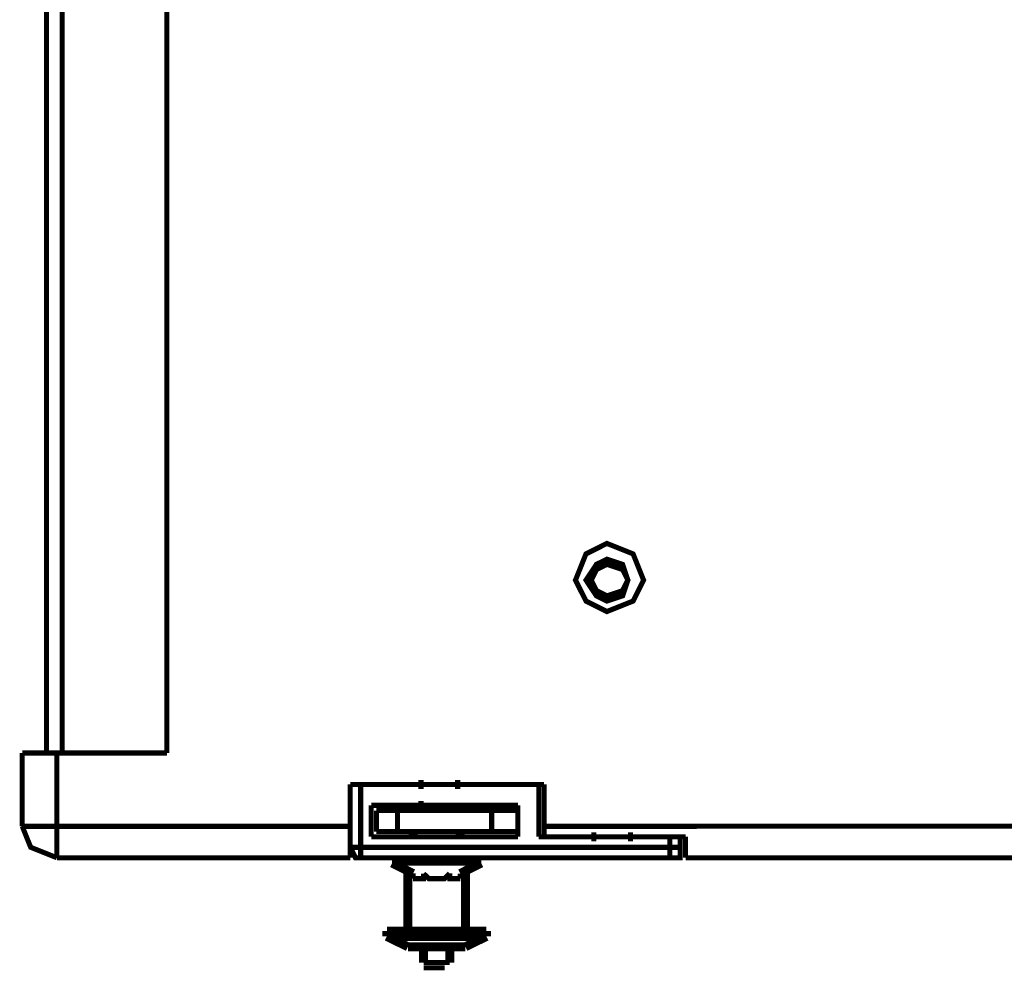
# Model space of a CAD drawing. Extents: x 95 to 219, y 0 to 176.
# Drawn here: x 180 to 189, y 78 to 87 of the extents above; entities that cross this region are included whole.
import ezdxf

# ---------------------------------------------------------------- set-up
doc = ezdxf.new("R2010")
doc.units = 0
doc.layers.add('LAYER_2', color=7, linetype='CONTINUOUS')

# ---------------------------------------------------------------- blocks, each defined once
blk = doc.blocks.new('AIGNBL02010F71')
at = {"layer": 'LAYER_2', "const_width": 0.05}
blk.add_lwpolyline([(185.378, 79.3063), (185.4296, 79.3063)], dxfattribs=at)
blk = doc.blocks.new('AIGNBL02010F80')
at = {"layer": 'LAYER_2', "const_width": 0.05}
blk.add_lwpolyline([(183.6816, 79.6149), (183.7327, 79.6149)], dxfattribs=at)
blk = doc.blocks.new('AIGNBL02010F81')
at = {"layer": 'LAYER_2', "const_width": 0.05}
blk.add_lwpolyline([(183.9898, 79.5635), (184.0415, 79.6149)], dxfattribs=at)
blk = doc.blocks.new('AIGNBL02010F88')
at = {"layer": 'LAYER_2', "const_width": 0.05}
blk.add_lwpolyline([(185.378, 79.3063), (185.4296, 79.3063)], dxfattribs=at)
blk = doc.blocks.new('AIGNBL02010F95')
at = {"layer": 'LAYER_2', "const_width": 0.05}
blk.add_lwpolyline([(184.0414, 79.6148), (184.0929, 79.6148)], dxfattribs=at)
blk = doc.blocks.new('AIGNBL02010FEB')
at = {"layer": 'LAYER_2', "const_width": 0.05}
blk.add_lwpolyline([(185.7383, 79.3063), (185.7894, 79.3063)], dxfattribs=at)
blk = doc.blocks.new('AIGNBL02010FEC')
at = {"layer": 'LAYER_2', "const_width": 0.05}
blk.add_lwpolyline([(186.1496, 79.3063), (186.1496, 79.1006)], dxfattribs=at)
blk = doc.blocks.new('AIGNBL02010FEF')
at = {"layer": 'LAYER_2', "const_width": 0.05}
blk.add_lwpolyline([(186.2522, 79.2033), (186.2522, 79.3063)], dxfattribs=at)
blk = doc.blocks.new('AIGNBL02010FF1')
at = {"layer": 'LAYER_2', "const_width": 0.05}
blk.add_lwpolyline([(186.3038, 79.1006), (186.3038, 79.3063)], dxfattribs=at)
blk = doc.blocks.new('AIGNBL02010FF6')
at = {"layer": 'LAYER_2', "const_width": 0.0882}
blk.add_lwpolyline([(185.7382, 79.3063), (185.7894, 79.3063)], dxfattribs=at)
blk = doc.blocks.new('AIGNBL02010FF9')
at = {"layer": 'LAYER_2', "const_width": 0.05}
blk.add_lwpolyline([(185.3781, 79.3063), (185.4295, 79.3063)], dxfattribs=at)
blk = doc.blocks.new('AIGNBL02010FFA')
at = {"layer": 'LAYER_2', "const_width": 0.0882}
blk.add_lwpolyline([(185.3781, 79.3063), (185.4295, 79.3063)], dxfattribs=at)
blk = doc.blocks.new('AIGNBL02010FFE')
at = {"layer": 'LAYER_2', "const_width": 0.05}
blk.add_lwpolyline([(184.4012, 79.3576), (184.4012, 79.5635)], dxfattribs=at)
blk = doc.blocks.new('AIGNBL02011000')
at = {"layer": 'LAYER_2', "const_width": 0.05}
blk.add_lwpolyline([(184.6582, 79.3576), (184.6582, 79.5635)], dxfattribs=at)
blk = doc.blocks.new('AIGNBL02011001')
at = {"layer": 'LAYER_2', "const_width": 0.05}
blk.add_lwpolyline([(184.6582, 79.6149), (184.6582, 79.3062)], dxfattribs=at)
blk = doc.blocks.new('AIGNBL02011004')
at = {"layer": 'LAYER_2', "const_width": 0.05}
blk.add_lwpolyline([(184.864, 79.3062), (184.864, 79.8204)], dxfattribs=at)
blk = doc.blocks.new('AIGNBL02011005')
at = {"layer": 'LAYER_2', "const_width": 0.05}
blk.add_lwpolyline([(184.9155, 79.8204), (184.9155, 79.3062)], dxfattribs=at)
blk = doc.blocks.new('AIGNBL02011007')
at = {"layer": 'LAYER_2', "const_width": 0.0882}
blk.add_lwpolyline([(184.0927, 79.3062), (184.0927, 79.3576)], dxfattribs=at)
blk = doc.blocks.new('AIGNBL02011008')
at = {"layer": 'LAYER_2', "const_width": 0.0882}
blk.add_lwpolyline([(184.1443, 78.9461), (184.1443, 78.3806)], dxfattribs=at)
blk = doc.blocks.new('AIGNBL0201100A')
at = {"layer": 'LAYER_2', "const_width": 0.0882}
blk.add_lwpolyline([(184.3498, 78.3806), (184.3498, 78.3293)], dxfattribs=at)
blk = doc.blocks.new('AIGNBL0201100E')
at = {"layer": 'LAYER_2', "const_width": 0.0882}
blk.add_lwpolyline([(184.0415, 79.8204), (184.0928, 79.8204)], dxfattribs=at)
blk = doc.blocks.new('AIGNBL02011010')
at = {"layer": 'LAYER_2', "const_width": 0.0882}
blk.add_lwpolyline([(184.0415, 79.5635), (184.0415, 79.6148)], dxfattribs=at)
blk = doc.blocks.new('AIGNBL02011014')
at = {"layer": 'LAYER_2', "const_width": 0.0882}
blk.add_lwpolyline([(183.9899, 78.2266), (183.9899, 78.0724)], dxfattribs=at)
blk = doc.blocks.new('AIGNBL02011019')
at = {"layer": 'LAYER_2', "const_width": 0.05}
blk.add_lwpolyline([(183.9899, 78.2266), (183.9899, 78.0724)], dxfattribs=at)
blk = doc.blocks.new('AIGNBL0201101B')
at = {"layer": 'LAYER_2', "const_width": 0.05}
blk.add_lwpolyline([(183.7327, 78.2266), (183.7327, 78.0724)], dxfattribs=at)
blk = doc.blocks.new('AIGNBL0201101C')
at = {"layer": 'LAYER_2', "const_width": 0.0882}
blk.add_lwpolyline([(183.6816, 79.6148), (183.7327, 79.6148)], dxfattribs=at)
blk = doc.blocks.new('AIGNBL0201101D')
at = {"layer": 'LAYER_2', "const_width": 0.0882}
blk.add_lwpolyline([(183.7327, 78.2266), (183.7327, 78.0724)], dxfattribs=at)
blk = doc.blocks.new('AIGNBL0201101E')
at = {"layer": 'LAYER_2', "const_width": 0.05}
blk.add_lwpolyline([(183.6816, 79.6149), (183.7327, 79.6149)], dxfattribs=at)
blk = doc.blocks.new('AIGNBL02011021')
at = {"layer": 'LAYER_2', "const_width": 0.0882}
blk.add_lwpolyline([(183.63, 79.3063), (183.63, 79.3576)], dxfattribs=at)
blk = doc.blocks.new('AIGNBL02011022')
at = {"layer": 'LAYER_2', "const_width": 0.0882}
blk.add_lwpolyline([(183.6816, 79.6149), (183.6816, 79.5634)], dxfattribs=at)
blk = doc.blocks.new('AIGNBL02011023')
at = {"layer": 'LAYER_2', "const_width": 0.0882}
blk.add_lwpolyline([(183.6816, 79.8204), (183.7327, 79.8204)], dxfattribs=at)
blk = doc.blocks.new('AIGNBL02011026')
at = {"layer": 'LAYER_2', "const_width": 0.0882}
blk.add_lwpolyline([(183.5786, 78.9462), (183.5786, 78.3805)], dxfattribs=at)
blk = doc.blocks.new('AIGNBL02011029')
at = {"layer": 'LAYER_2', "const_width": 0.05}
blk.add_lwpolyline([(183.4759, 79.3576), (183.4759, 79.5634)], dxfattribs=at)
blk = doc.blocks.new('AIGNBL0201102A')
at = {"layer": 'LAYER_2', "const_width": 0.0882}
blk.add_lwpolyline([(183.373, 78.3806), (183.373, 78.3293)], dxfattribs=at)
blk = doc.blocks.new('AIGNBL0201102D')
at = {"layer": 'LAYER_2', "const_width": 0.05}
blk.add_lwpolyline([(183.1159, 79.8204), (183.1159, 79.1006)], dxfattribs=at)
blk = doc.blocks.new('AIGNBL02011030')
at = {"layer": 'LAYER_2', "const_width": 0.05}
blk.add_lwpolyline([(183.2187, 79.3063), (183.2187, 79.6149)], dxfattribs=at)
blk = doc.blocks.new('AIGNBL02011032')
at = {"layer": 'LAYER_2', "const_width": 0.05}
blk.add_lwpolyline([(183.2703, 79.3576), (183.2703, 79.5634)], dxfattribs=at)
blk = doc.blocks.new('AIGNBL02011033')
at = {"layer": 'LAYER_2', "const_width": 0.05}
blk.add_lwpolyline([(183.0131, 79.2033), (183.0131, 79.8204), (183.0131, 79.1007)], dxfattribs=at)
blk = doc.blocks.new('AIGNBL02011035')
at = {"layer": 'LAYER_2', "const_width": 0.05}
blk.add_lwpolyline([(183.7327, 79.6148), (183.6816, 79.6148)], dxfattribs=at)
blk = doc.blocks.new('AIGNBL02011037')
at = {"layer": 'LAYER_2', "const_width": 0.05}
blk.add_lwpolyline([(179.7937, 79.409), (179.7937, 80.1289)], dxfattribs=at)
blk = doc.blocks.new('AIGNBL02011038')
at = {"layer": 'LAYER_2', "const_width": 0.05}
blk.add_lwpolyline([(180.0308, 80.1289), (180.0308, 108.7166)], dxfattribs=at)
blk = doc.blocks.new('AIGNBL02011039')
at = {"layer": 'LAYER_2', "const_width": 0.05}
blk.add_lwpolyline([(180.1337, 80.1289), (180.1337, 79.1006)], dxfattribs=at)
blk = doc.blocks.new('AIGNBL0201103B')
at = {"layer": 'LAYER_2', "const_width": 0.05}
blk.add_lwpolyline([(180.185, 108.7166), (180.185, 80.1289)], dxfattribs=at)
blk = doc.blocks.new('AIGNBL0201103E')
at = {"layer": 'LAYER_2', "const_width": 0.05}
blk.add_lwpolyline([(181.2135, 80.1289), (181.2135, 108.7166)], dxfattribs=at)
blk = doc.blocks.new('AIGNBL02011041')
at = {"layer": 'LAYER_2', "const_width": 0.05}
blk.add_lwpolyline([(179.7937, 80.1289), (181.2134, 80.129)], dxfattribs=at)
blk = doc.blocks.new('AIGNBL02011042')
at = {"layer": 'LAYER_2', "const_width": 0.05}
blk.add_lwpolyline([(184.9155, 79.8204), (183.0131, 79.8204), (184.864, 79.8204)], dxfattribs=at)
blk = doc.blocks.new('AIGNBL0201104C')
at = {"layer": 'LAYER_2', "const_width": 0.05}
blk.add_lwpolyline([(184.2984, 79.0493), (183.4243, 79.0493)], dxfattribs=at)
blk = doc.blocks.new('AIGNBL0201104E')
at = {"layer": 'LAYER_2', "const_width": 0.05}
blk.add_lwpolyline([(185.2238, 79.1007), (185.841, 79.1007)], dxfattribs=at)
blk = doc.blocks.new('AIGNBL0201104F')
at = {"layer": 'LAYER_2', "const_width": 0.05}
blk.add_lwpolyline([(186.3038, 79.1007), (208.3614, 79.1007)], dxfattribs=at)
blk = doc.blocks.new('AIGNBL02011050')
at = {"layer": 'LAYER_2', "const_width": 0.05}
blk.add_lwpolyline([(183.1159, 79.1007), (186.1494, 79.1007)], dxfattribs=at)
blk = doc.blocks.new('AIGNBL02011051')
at = {"layer": 'LAYER_2', "const_width": 0.05}
blk.add_lwpolyline([(183.0132, 79.1007), (180.1336, 79.1007)], dxfattribs=at)
blk = doc.blocks.new('AIGNBL02011052')
at = {"layer": 'LAYER_2', "const_width": 0.05}
blk.add_lwpolyline([(183.0132, 79.2033), (186.2523, 79.2033)], dxfattribs=at)
blk = doc.blocks.new('AIGNBL02011053')
at = {"layer": 'LAYER_2', "const_width": 0.05}
blk.add_lwpolyline([(184.8641, 79.3062), (186.2523, 79.3062)], dxfattribs=at)
blk = doc.blocks.new('AIGNBL02011054')
at = {"layer": 'LAYER_2', "const_width": 0.05}
blk.add_lwpolyline([(184.6583, 79.3062), (183.2187, 79.3062)], dxfattribs=at)
blk = doc.blocks.new('AIGNBL02011055')
at = {"layer": 'LAYER_2', "const_width": 0.05}
blk.add_lwpolyline([(184.9156, 79.3062), (186.3038, 79.3062)], dxfattribs=at)
blk = doc.blocks.new('AIGNBL02011056')
at = {"layer": 'LAYER_2', "const_width": 0.05}
blk.add_lwpolyline([(183.2703, 79.3575), (184.6583, 79.3575)], dxfattribs=at)
blk = doc.blocks.new('AIGNBL02011057')
at = {"layer": 'LAYER_2', "const_width": 0.05}
blk.add_lwpolyline([(184.9156, 79.4091), (208.6526, 79.4161)], dxfattribs=at)
blk = doc.blocks.new('AIGNBL02011058')
at = {"layer": 'LAYER_2', "const_width": 0.05}
blk.add_lwpolyline([(179.7937, 79.4091), (183.0132, 79.4091)], dxfattribs=at)
blk = doc.blocks.new('AIGNBL02011059')
at = {"layer": 'LAYER_2', "const_width": 0.05}
blk.add_lwpolyline([(183.2703, 79.5635), (184.6583, 79.5635)], dxfattribs=at)
blk = doc.blocks.new('AIGNBL0201105A')
at = {"layer": 'LAYER_2', "const_width": 0.05}
blk.add_lwpolyline([(183.2187, 79.6148), (184.6583, 79.6148)], dxfattribs=at)
blk = doc.blocks.new('AIGNBL0201105B')
at = {"layer": 'LAYER_2', "const_width": 0.0882}
blk.add_lwpolyline([(183.5786, 78.2266), (184.1442, 78.2266)], dxfattribs=at)
blk = doc.blocks.new('AIGNBL0201105C')
at = {"layer": 'LAYER_2', "const_width": 0.0882}
blk.add_lwpolyline([(183.373, 78.3293), (184.3498, 78.3293)], dxfattribs=at)
blk = doc.blocks.new('AIGNBL0201105D')
at = {"layer": 'LAYER_2', "const_width": 0.0882}
blk.add_lwpolyline([(183.373, 78.3806), (184.3498, 78.3806)], dxfattribs=at)
blk = doc.blocks.new('AIGNBL02011064')
at = {"layer": 'LAYER_2', "const_width": 0.05}
blk.add_lwpolyline([(183.6815, 79.6147), (183.7326, 79.6147)], dxfattribs=at)
blk = doc.blocks.new('AIGNBL02011065')
at = {"layer": 'LAYER_2', "const_width": 0.05}
blk.add_lwpolyline([(183.7326, 79.6147), (183.7844, 79.6147)], dxfattribs=at)
blk = doc.blocks.new('AIGNBL02011066')
at = {"layer": 'LAYER_2', "const_width": 0.05}
blk.add_lwpolyline([(183.6815, 79.6147), (183.6815, 79.5634)], dxfattribs=at)
blk = doc.blocks.new('AIGNBL0201106A')
at = {"layer": 'LAYER_2', "const_width": 0.05}
blk.add_lwpolyline([(183.9899, 79.5634), (184.0414, 79.5634)], dxfattribs=at)
blk = doc.blocks.new('AIGNBL0201106B')
at = {"layer": 'LAYER_2', "const_width": 0.05}
blk.add_lwpolyline([(183.9386, 78.021), (183.7326, 78.021)], dxfattribs=at)
blk = doc.blocks.new('AIGNBL0201106C')
at = {"layer": 'LAYER_2', "const_width": 0.05}
blk.add_lwpolyline([(183.9899, 78.0723), (183.7326, 78.0723)], dxfattribs=at)
blk = doc.blocks.new('AIGNBL020111F0')
at = {"layer": 'LAYER_2', "const_width": 0.05}
blk.add_lwpolyline([(185.5324, 81.5172), (185.7895, 81.6201), (185.8924, 81.8258), (185.7895, 82.0827), (185.5324, 82.1856), (185.3269, 82.0827), (185.2238, 81.8258), (185.3269, 81.6201), (185.5324, 81.5172)], dxfattribs=at)
blk = doc.blocks.new('AIGNBL020111F1')
at = {"layer": 'LAYER_2', "const_width": 0.05}
blk.add_lwpolyline([(185.5324, 81.6201), (185.6866, 81.6713), (185.7381, 81.8257), (185.6866, 81.9801), (185.5324, 82.0314), (185.4295, 81.9801), (185.3269, 81.8257), (185.4295, 81.6713), (185.5324, 81.6201)], dxfattribs=at)
blk = doc.blocks.new('AIGNBL020111F2')
at = {"layer": 'LAYER_2', "const_width": 0.05}
blk.add_lwpolyline([(185.5324, 81.6713), (185.6866, 81.7228), (185.7381, 81.8257), (185.6866, 81.9801), (185.5324, 82.0314), (185.4295, 81.9801), (185.3782, 81.8257), (185.4295, 81.7228), (185.5324, 81.6713), (185.6866, 81.7228), (185.7381, 81.8257), (185.6866, 81.9801), (185.5324, 82.0314), (185.4295, 81.9801), (185.3782, 81.8257), (185.4295, 81.7228), (185.5324, 81.6713), (185.6866, 81.7228), (185.7381, 81.8257), (185.6866, 81.9801), (185.5324, 82.0314), (185.4295, 81.9801), (185.3782, 81.8257), (185.4295, 81.7228), (185.5324, 81.6713), (185.6866, 81.7228), (185.7381, 81.8257), (185.6866, 81.9286), (185.5324, 81.9801), (185.4295, 81.9286), (185.3782, 81.8257), (185.4295, 81.7228), (185.5324, 81.6713)], dxfattribs=at)
blk = doc.blocks.new('AIGNBL020111F3')
at = {"layer": 'LAYER_2', "const_width": 0.05}
blk.add_lwpolyline([(186.1495, 79.1006), (186.2522, 79.1006), (186.2522, 79.2033)], dxfattribs=at)
blk = doc.blocks.new('AIGNBL020111F4')
at = {"layer": 'LAYER_2', "const_width": 0.05}
blk.add_lwpolyline([(185.2239, 79.1006), (185.2755, 79.1006)], dxfattribs=at)
blk = doc.blocks.new('AIGNBL020111F5')
at = {"layer": 'LAYER_2', "const_width": 0.05}
blk.add_lwpolyline([(185.8409, 79.1006), (185.8923, 79.1006)], dxfattribs=at)
blk = doc.blocks.new('AIGNBL020111F6')
at = {"layer": 'LAYER_2', "const_width": 0.0882}
blk.add_lwpolyline([(184.0928, 78.9462), (184.2984, 79.0493)], dxfattribs=at)
blk = doc.blocks.new('AIGNBL020111F7')
at = {"layer": 'LAYER_2', "const_width": 0.0882}
blk.add_lwpolyline([(184.1442, 78.2266), (184.3497, 78.3292)], dxfattribs=at)
blk = doc.blocks.new('AIGNBL020111F8')
at = {"layer": 'LAYER_2', "const_width": 0.05}
blk.add_lwpolyline([(184.2983, 79.1006), (184.3499, 79.1006)], dxfattribs=at)
blk = doc.blocks.new('AIGNBL020111F9')
at = {"layer": 'LAYER_2', "const_width": 0.05}
blk.add_lwpolyline([(184.0928, 78.895), (184.0928, 78.9461)], dxfattribs=at)
blk = doc.blocks.new('AIGNBL020111FA')
at = {"layer": 'LAYER_2', "const_width": 0.0882}
blk.add_lwpolyline([(183.3729, 78.3292), (183.5787, 78.2266)], dxfattribs=at)
blk = doc.blocks.new('AIGNBL020111FB')
at = {"layer": 'LAYER_2', "const_width": 0.0882}
blk.add_lwpolyline([(184.1442, 78.2266), (184.3497, 78.3292)], dxfattribs=at)
blk = doc.blocks.new('AIGNBL020111FC')
at = {"layer": 'LAYER_2', "const_width": 0.05}
blk.add_lwpolyline([(183.4244, 79.0493), (183.6299, 78.9462)], dxfattribs=at)
blk = doc.blocks.new('AIGNBL020111FD')
at = {"layer": 'LAYER_2', "const_width": 0.0882}
blk.add_lwpolyline([(183.4244, 79.0493), (183.6299, 78.9462)], dxfattribs=at)
blk = doc.blocks.new('AIGNBL020111FE')
at = {"layer": 'LAYER_2', "const_width": 0.05}
blk.add_lwpolyline([(183.7327, 78.0723), (183.7842, 78.0723)], dxfattribs=at)
blk = doc.blocks.new('AIGNBL020111FF')
at = {"layer": 'LAYER_2', "const_width": 0.05}
blk.add_lwpolyline([(183.9386, 78.0723), (183.99, 78.0723)], dxfattribs=at)
blk = doc.blocks.new('AIGNBL02011200')
at = {"layer": 'LAYER_2', "const_width": 0.05}
blk.add_lwpolyline([(183.4243, 79.1007), (183.476, 79.1007)], dxfattribs=at)
blk = doc.blocks.new('AIGNBL02011201')
at = {"layer": 'LAYER_2', "const_width": 0.05}
blk.add_lwpolyline([(183.63, 78.9462), (183.63, 78.8949)], dxfattribs=at)
blk = doc.blocks.new('AIGNBL02011202')
at = {"layer": 'LAYER_2', "const_width": 0.05}
blk.add_lwpolyline([(183.6816, 79.6148), (183.7327, 79.6148)], dxfattribs=at)
blk = doc.blocks.new('AIGNBL02011203')
at = {"layer": 'LAYER_2', "const_width": 0.05}
blk.add_lwpolyline([(179.7937, 79.4091), (179.8767, 79.2034), (180.1338, 79.1006)], dxfattribs=at)
blk = doc.blocks.new('AIGNBL02011204')
at = {"layer": 'LAYER_2', "const_width": 0.05}
blk.add_lwpolyline([(183.0131, 79.2033), (183.0644, 79.1007), (183.1158, 79.1007)], dxfattribs=at)
blk = doc.blocks.new('AIGNBL02011233')
at = {"layer": 'LAYER_2', "const_width": 0.05}
blk.add_lwpolyline([(183.7327, 78.9462), (183.7842, 78.895), (183.8358, 78.895), (183.8871, 78.895), (183.9384, 78.895), (183.99, 78.9462)], dxfattribs=at)
blk = doc.blocks.new('AIGNBL02011234')
at = {"layer": 'LAYER_2', "const_width": 0.05}
blk.add_lwpolyline([(183.63, 78.895), (183.6815, 78.895), (183.7327, 78.895), (183.7327, 78.9461)], dxfattribs=at)
blk = doc.blocks.new('AIGNBL02011235')
at = {"layer": 'LAYER_2', "const_width": 0.05}
blk.add_lwpolyline([(183.9899, 78.9462), (183.9899, 78.895), (184.0414, 78.895), (184.0928, 78.895)], dxfattribs=at)
blk = doc.blocks.new('AIGNBL02011236')
at = {"layer": 'LAYER_2', "const_width": 0.05}
blk.add_lwpolyline([(183.7327, 79.6148), (183.7842, 79.6148), (183.8358, 79.6148)], dxfattribs=at)
blk = doc.blocks.new('AIGNBL02011237')
at = {"layer": 'LAYER_2', "const_width": 0.05}
blk.add_lwpolyline([(184.0415, 79.6148), (183.9899, 79.6148), (183.9386, 79.6148), (183.8359, 79.6148), (183.7842, 79.6148), (183.7326, 79.6148), (183.6815, 79.6148)], dxfattribs=at)
blk = doc.blocks.new('AIGNBL02011238')
at = {"layer": 'LAYER_2', "const_width": 0.05}
blk.add_lwpolyline([(184.0415, 79.6148), (184.0928, 79.6148)], dxfattribs=at)
blk = doc.blocks.new('AIGNBL02011239')
at = {"layer": 'LAYER_2', "const_width": 0.05}
blk.add_lwpolyline([(183.9899, 79.5635), (184.0414, 79.5635)], dxfattribs=at)
blk = doc.blocks.new('AIGNBL0201123A')
at = {"layer": 'LAYER_2', "const_width": 0.05}
blk.add_lwpolyline([(183.6816, 79.6148), (183.7327, 79.6148), (183.7842, 79.6148), (183.8358, 79.6148), (183.9386, 79.6148), (183.99, 79.6148), (184.0415, 79.6148)], dxfattribs=at)

msp = doc.modelspace()

# ---------------------------------------------------------------- block references
at = {"layer": 'LAYER_2'}
for name in ['AIGNBL02011038', 'AIGNBL0201103B', 'AIGNBL0201103E', 'AIGNBL020111F0', 'AIGNBL020111F1', 'AIGNBL020111F2', 'AIGNBL02011041', 'AIGNBL02011037', 'AIGNBL02011039', 'AIGNBL02011033', 'AIGNBL02011042', 'AIGNBL0201102D', 'AIGNBL02011023', 'AIGNBL0201100E', 'AIGNBL02011004', 'AIGNBL02011005', 'AIGNBL02011030', 'AIGNBL0201105A', 'AIGNBL02011022', 'AIGNBL0201101C', 'AIGNBL02011237', 'AIGNBL02011064', 'AIGNBL02011066', 'AIGNBL02010F80', 'AIGNBL0201101E', 'AIGNBL02011035', 'AIGNBL02011202', 'AIGNBL0201123A', 'AIGNBL02011065', 'AIGNBL02011236', 'AIGNBL02010F81', 'AIGNBL02011010', 'AIGNBL02010F95', 'AIGNBL02011238', 'AIGNBL02011001', 'AIGNBL02011059', 'AIGNBL02011032', 'AIGNBL02011029', 'AIGNBL02011239', 'AIGNBL0201106A', 'AIGNBL02010FFE', 'AIGNBL02011000', 'AIGNBL02011057', 'AIGNBL02011058', 'AIGNBL02011203', 'AIGNBL02011056', 'AIGNBL02011021', 'AIGNBL02011007', 'AIGNBL02010FFA', 'AIGNBL02010FF6', 'AIGNBL02011054', 'AIGNBL02011053', 'AIGNBL02011055', 'AIGNBL02010F71', 'AIGNBL02010F88', 'AIGNBL02010FF9', 'AIGNBL02010FEB', 'AIGNBL02010FEC', 'AIGNBL02010FEF', 'AIGNBL02010FF1', 'AIGNBL02011204', 'AIGNBL02011052', 'AIGNBL020111F3', 'AIGNBL02011051', 'AIGNBL02011050', 'AIGNBL020111FD', 'AIGNBL02011200', 'AIGNBL0201104C', 'AIGNBL020111FC', 'AIGNBL020111F6', 'AIGNBL020111F8', 'AIGNBL0201104E', 'AIGNBL020111F4', 'AIGNBL020111F5', 'AIGNBL0201104F', 'AIGNBL02011026', 'AIGNBL02011201', 'AIGNBL02011234', 'AIGNBL02011233', 'AIGNBL02011235', 'AIGNBL020111F9', 'AIGNBL02011008', 'AIGNBL0201102A', 'AIGNBL0201105D', 'AIGNBL0201100A', 'AIGNBL020111FA', 'AIGNBL0201105C', 'AIGNBL020111F7', 'AIGNBL020111FB', 'AIGNBL0201105B', 'AIGNBL0201101D', 'AIGNBL0201101B', 'AIGNBL02011014', 'AIGNBL02011019', 'AIGNBL0201106C', 'AIGNBL020111FE', 'AIGNBL020111FF', 'AIGNBL0201106B']:
    msp.add_blockref(name, (0, 0), dxfattribs=at)

doc.saveas('drawing.dxf')
